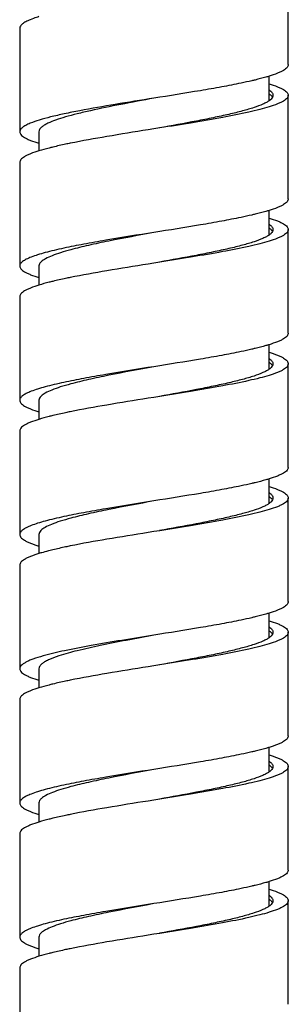
# Model space of a CAD drawing. Units: millimetres. Extents: x 4136 to 8766, y 6262 to 7615.
# Drawn here: x 7319 to 7333, y 7101 to 7152 of the extents above; entities that cross this region are included whole.
import ezdxf

# ---------------------------------------------------------------- set-up
doc = ezdxf.new("R2010")
doc.units = ezdxf.units.MM

msp = doc.modelspace()

# ---------------------------------------------------------------- linework, layer by layer
for p, q in [((7332.861, 7149.593), (7332.861, 7154.993)), ((7318.861, 7151.493), (7318.861, 7146.093)), ((7331.861, 7147.71), (7331.861, 7148.99)), ((7332.861, 7142.593), (7332.861, 7147.993)), ((7325.861, 7146.243), (7325.556, 7146.194)), ((7326.166, 7146.291), (7325.861, 7146.243)), ((7319.861, 7146.093), (7319.861, 7145.095)), ((7318.861, 7144.493), (7318.861, 7139.093)), ((7331.861, 7140.709), (7331.861, 7141.99)), ((7331.862, 7141.076), (7331.866, 7141.073)), ((7332.861, 7135.593), (7332.861, 7140.993)), ((7319.861, 7139.093), (7319.861, 7138.095)), ((7325.861, 7139.243), (7325.556, 7139.194)), ((7326.166, 7139.291), (7325.861, 7139.243)), ((7318.861, 7137.493), (7318.861, 7132.093)), ((7331.861, 7133.71), (7331.861, 7134.99)), ((7332.861, 7128.593), (7332.861, 7133.993)), ((7326.166, 7132.291), (7325.861, 7132.243)), ((7319.861, 7132.093), (7319.861, 7131.095)), ((7325.861, 7132.243), (7325.556, 7132.194)), ((7318.861, 7130.493), (7318.861, 7125.093)), ((7331.861, 7126.709), (7331.861, 7127.99)), ((7332.861, 7121.593), (7332.861, 7126.993)), ((7319.861, 7125.093), (7319.861, 7124.095)), ((7325.861, 7125.243), (7325.556, 7125.194)), ((7326.166, 7125.291), (7325.861, 7125.243)), ((7318.861, 7123.493), (7318.861, 7118.093)), ((7331.861, 7119.71), (7331.861, 7120.99)), ((7332.861, 7114.593), (7332.861, 7119.993)), ((7319.861, 7118.093), (7319.861, 7117.095)), ((7325.861, 7118.243), (7325.556, 7118.194)), ((7326.166, 7118.291), (7325.861, 7118.243)), ((7318.861, 7116.493), (7318.861, 7111.093)), ((7331.861, 7112.709), (7331.861, 7113.99)), ((7332.861, 7107.593), (7332.861, 7112.993)), ((7325.861, 7111.243), (7325.556, 7111.194)), ((7326.166, 7111.291), (7325.861, 7111.243)), ((7319.861, 7111.093), (7319.861, 7110.095)), ((7318.861, 7109.493), (7318.861, 7104.093)), ((7331.861, 7105.71), (7331.861, 7106.99)), ((7332.861, 7100.593), (7332.861, 7105.993)), ((7319.861, 7104.093), (7319.861, 7103.095)), ((7325.861, 7104.243), (7325.556, 7104.194)), ((7326.166, 7104.291), (7325.861, 7104.243)), ((7318.861, 7102.493), (7318.861, 7097.093))]:
    msp.add_line(p, q)
for centre, radius, start, end in [((7331.318, 7147.313), 0.936, 51.2669, 54.458), ((7331.304, 7133.294), 0.96, 51.9987, 54.4267), ((7322.656, 7115.024), 9.492, 105.7611, 107.1302), ((7331.29, 7119.275), 0.984, 52.7184, 54.425), ((7331.273, 7105.252), 1.013, 53.4191, 54.4394)]:
    msp.add_arc(centre, radius, start, end)
for points, knots in [([(7319.411, 7151.937), (7319.33, 7151.904), (7319.187, 7151.839), (7319.03, 7151.743), (7318.941, 7151.663), (7318.884, 7151.594), (7318.861, 7151.531), (7318.861, 7151.493)], [0, 0, 0, 0, 0.357012, 0.634996, 0.746494, 0.842095, 1, 1, 1, 1]), ([(7319.861, 7152.095), (7319.819, 7152.082), (7319.668, 7152.034), (7319.518, 7151.981), (7319.411, 7151.937)], [0, 0, 0, 0, 0.273308, 1, 1, 1, 1]), ([(7332.861, 7149.593), (7332.861, 7149.567), (7332.848, 7149.511), (7332.796, 7149.434), (7332.713, 7149.359), (7332.601, 7149.285), (7332.458, 7149.21), (7332.212, 7149.104), (7332.008, 7149.035), (7331.862, 7148.99)], [0, 0, 0, 0, 0.063393, 0.136878, 0.227089, 0.337463, 0.469595, 0.624101, 1, 1, 1, 1]), ([(7331.132, 7148.792), (7331.075, 7148.778), (7330.831, 7148.721), (7330.585, 7148.667), (7330.398, 7148.628)], [0, 0, 0, 0, 0.236848, 1, 1, 1, 1]), ([(7331.862, 7148.99), (7331.807, 7148.973), (7331.566, 7148.901), (7331.322, 7148.838), (7331.132, 7148.792)], [0, 0, 0, 0, 0.228538, 1, 1, 1, 1]), ([(7330.398, 7148.628), (7330.064, 7148.558), (7329.358, 7148.422), (7327.846, 7148.158), (7326.667, 7147.971), (7325.861, 7147.843)], [0, 0, 0, 0, 0.222415, 0.4682, 1, 1, 1, 1]), ([(7331.863, 7148.595), (7332.008, 7148.55), (7332.212, 7148.481), (7332.458, 7148.375), (7332.601, 7148.3), (7332.713, 7148.226), (7332.796, 7148.151), (7332.848, 7148.074), (7332.861, 7148.018), (7332.861, 7147.993)], [0, 0, 0, 0, 0.37589, 0.53039, 0.662524, 0.772895, 0.863111, 0.9366, 1, 1, 1, 1]), ([(7331.863, 7148.275), (7331.893, 7148.253), (7331.947, 7148.211), (7332.011, 7148.14), (7332.052, 7148.067), (7332.061, 7148.016), (7332.061, 7147.993)], [0, 0, 0, 0, 0.31259, 0.575697, 0.79928, 1, 1, 1, 1]), ([(7325.861, 7147.843), (7325.187, 7147.735), (7323.895, 7147.53), (7322.334, 7147.261), (7321.212, 7147.037), (7320.506, 7146.877), (7319.914, 7146.718), (7319.563, 7146.599), (7319.411, 7146.537)], [0, 0, 0, 0, 0.310749, 0.59572, 0.721086, 0.831579, 0.925078, 1, 1, 1, 1]), ([(7325.861, 7147.843), (7325.283, 7147.735), (7324.175, 7147.529), (7322.837, 7147.26), (7321.875, 7147.037), (7321.27, 7146.876), (7320.763, 7146.717), (7320.462, 7146.599), (7320.332, 7146.537)], [0, 0, 0, 0, 0.30985, 0.594241, 0.719549, 0.83021, 0.924183, 1, 1, 1, 1]), ([(7331.863, 7147.71), (7331.817, 7147.677), (7331.712, 7147.614), (7331.452, 7147.488), (7331.038, 7147.337), (7330.445, 7147.164), (7329.737, 7146.991), (7328.932, 7146.817), (7327.726, 7146.579), (7326.789, 7146.409), (7326.148, 7146.294)], [0, 0, 0, 0, 0.028378, 0.062226, 0.146392, 0.251616, 0.37583, 0.516251, 0.669583, 1, 1, 1, 1]), ([(7332.861, 7147.993), (7332.861, 7147.967), (7332.848, 7147.911), (7332.796, 7147.834), (7332.713, 7147.759), (7332.601, 7147.685), (7332.458, 7147.61), (7332.212, 7147.504), (7332.008, 7147.435), (7331.863, 7147.39)], [0, 0, 0, 0, 0.063398, 0.136886, 0.227102, 0.337472, 0.469607, 0.624108, 1, 1, 1, 1]), ([(7332.037, 7147.893), (7332.02, 7147.859), (7331.967, 7147.791), (7331.901, 7147.737), (7331.863, 7147.71)], [0, 0, 0, 0, 0.444471, 1, 1, 1, 1]), ([(7331.904, 7148.044), (7331.919, 7148.032), (7331.97, 7147.988), (7332.015, 7147.936), (7332.036, 7147.893)], [0, 0, 0, 0, 0.286049, 1, 1, 1, 1]), ([(7332.061, 7147.993), (7332.061, 7147.984), (7332.059, 7147.95), (7332.048, 7147.916), (7332.037, 7147.893)], [0, 0, 0, 0, 0.241857, 1, 1, 1, 1]), ([(7331.863, 7147.39), (7331.701, 7147.34), (7331.349, 7147.243), (7330.543, 7147.052), (7329.372, 7146.822), (7327.825, 7146.556), (7326.732, 7146.381), (7326.166, 7146.291)], [0, 0, 0, 0, 0.087461, 0.188882, 0.427937, 0.703672, 1, 1, 1, 1]), ([(7319.411, 7146.537), (7319.33, 7146.504), (7319.187, 7146.439), (7319.03, 7146.343), (7318.941, 7146.263), (7318.884, 7146.194), (7318.861, 7146.131), (7318.861, 7146.093)], [0, 0, 0, 0, 0.357012, 0.634996, 0.746494, 0.842095, 1, 1, 1, 1]), ([(7319.994, 7146.328), (7319.956, 7146.294), (7319.891, 7146.226), (7319.861, 7146.133), (7319.861, 7146.093)], [0, 0, 0, 0, 0.55785, 1, 1, 1, 1]), ([(7320.332, 7146.537), (7320.266, 7146.505), (7320.148, 7146.443), (7320.039, 7146.367), (7319.994, 7146.328)], [0, 0, 0, 0, 0.553593, 1, 1, 1, 1]), ([(7325.556, 7146.194), (7324.839, 7146.08), (7323.482, 7145.862), (7322.13, 7145.621), (7321.495, 7145.492)], [0, 0, 0, 0, 0.528884, 1, 1, 1, 1]), ([(7318.861, 7146.093), (7318.861, 7146.067), (7318.874, 7146.011), (7318.927, 7145.934), (7319.009, 7145.859), (7319.122, 7145.785), (7319.265, 7145.71), (7319.511, 7145.604), (7319.715, 7145.535), (7319.86, 7145.49)], [0, 0, 0, 0, 0.06339, 0.13687, 0.227084, 0.337453, 0.469591, 0.624095, 1, 1, 1, 1]), ([(7319.861, 7145.095), (7319.716, 7145.05), (7319.512, 7144.982), (7319.265, 7144.875), (7319.122, 7144.801), (7319.009, 7144.726), (7318.927, 7144.651), (7318.874, 7144.574), (7318.861, 7144.518), (7318.861, 7144.493)], [0, 0, 0, 0, 0.375924, 0.53044, 0.662576, 0.77295, 0.863153, 0.936627, 1, 1, 1, 1]), ([(7320.59, 7145.293), (7320.524, 7145.277), (7320.279, 7145.216), (7320.036, 7145.149), (7319.861, 7145.095)], [0, 0, 0, 0, 0.271056, 1, 1, 1, 1]), ([(7321.495, 7145.492), (7321.415, 7145.476), (7321.113, 7145.413), (7320.811, 7145.346), (7320.59, 7145.293)], [0, 0, 0, 0, 0.265101, 1, 1, 1, 1]), ([(7332.861, 7142.593), (7332.861, 7142.567), (7332.848, 7142.511), (7332.796, 7142.434), (7332.713, 7142.359), (7332.601, 7142.285), (7332.458, 7142.21), (7332.212, 7142.104), (7332.008, 7142.035), (7331.863, 7141.99)], [0, 0, 0, 0, 0.063398, 0.136886, 0.227102, 0.337472, 0.469607, 0.624108, 1, 1, 1, 1]), ([(7330.398, 7141.628), (7330.064, 7141.558), (7329.358, 7141.422), (7327.846, 7141.158), (7326.667, 7140.971), (7325.861, 7140.843)], [0, 0, 0, 0, 0.222416, 0.468202, 1, 1, 1, 1]), ([(7331.133, 7141.793), (7331.075, 7141.779), (7330.831, 7141.721), (7330.585, 7141.667), (7330.398, 7141.628)], [0, 0, 0, 0, 0.236837, 1, 1, 1, 1]), ([(7331.863, 7141.99), (7331.808, 7141.973), (7331.566, 7141.901), (7331.322, 7141.838), (7331.133, 7141.793)], [0, 0, 0, 0, 0.228539, 1, 1, 1, 1]), ([(7331.863, 7141.595), (7332.008, 7141.55), (7332.212, 7141.481), (7332.458, 7141.375), (7332.601, 7141.3), (7332.713, 7141.226), (7332.796, 7141.151), (7332.848, 7141.074), (7332.861, 7141.018), (7332.861, 7140.993)], [0, 0, 0, 0, 0.375887, 0.530394, 0.66252, 0.772897, 0.863107, 0.936601, 1, 1, 1, 1]), ([(7331.862, 7141.276), (7331.892, 7141.254), (7331.946, 7141.211), (7332.011, 7141.14), (7332.052, 7141.068), (7332.061, 7141.017), (7332.061, 7140.993)], [0, 0, 0, 0, 0.312813, 0.575994, 0.799478, 1, 1, 1, 1]), ([(7332.861, 7140.993), (7332.861, 7140.967), (7332.848, 7140.911), (7332.796, 7140.834), (7332.713, 7140.759), (7332.601, 7140.685), (7332.458, 7140.61), (7332.212, 7140.504), (7332.008, 7140.435), (7331.863, 7140.39)], [0, 0, 0, 0, 0.063399, 0.136893, 0.227103, 0.33748, 0.469606, 0.624112, 1, 1, 1, 1]), ([(7331.866, 7141.073), (7331.903, 7141.046), (7331.968, 7140.993), (7332.02, 7140.926), (7332.036, 7140.892)], [0, 0, 0, 0, 0.554782, 1, 1, 1, 1]), ([(7332.061, 7140.993), (7332.061, 7140.984), (7332.059, 7140.95), (7332.048, 7140.916), (7332.036, 7140.892)], [0, 0, 0, 0, 0.24172, 1, 1, 1, 1]), ([(7325.861, 7140.843), (7325.023, 7140.709), (7323.799, 7140.515), (7322.235, 7140.239), (7321.509, 7140.097), (7321.168, 7140.024)], [0, 0, 0, 0, 0.534685, 0.780065, 1, 1, 1, 1]), ([(7325.861, 7140.843), (7325.074, 7140.696), (7323.931, 7140.485), (7322.485, 7140.182), (7321.827, 7140.024), (7321.522, 7139.942)], [0, 0, 0, 0, 0.54197, 0.78629, 1, 1, 1, 1]), ([(7331.862, 7140.709), (7331.817, 7140.677), (7331.711, 7140.613), (7331.452, 7140.488), (7331.038, 7140.337), (7330.444, 7140.164), (7329.737, 7139.991), (7328.932, 7139.817), (7327.726, 7139.579), (7326.789, 7139.409), (7326.148, 7139.294)], [0, 0, 0, 0, 0.028392, 0.06225, 0.146434, 0.251669, 0.375884, 0.5163, 0.669619, 1, 1, 1, 1]), ([(7332.036, 7140.892), (7332.019, 7140.859), (7331.966, 7140.79), (7331.9, 7140.737), (7331.862, 7140.709)], [0, 0, 0, 0, 0.444632, 1, 1, 1, 1]), ([(7321.168, 7140.024), (7320.995, 7139.987), (7320.669, 7139.914), (7320.211, 7139.799), (7319.814, 7139.684), (7319.483, 7139.57), (7319.219, 7139.456), (7319.047, 7139.356), (7318.949, 7139.272), (7318.899, 7139.213), (7318.868, 7139.154), (7318.861, 7139.112), (7318.861, 7139.093)], [0, 0, 0, 0, 0.206378, 0.391194, 0.552737, 0.689701, 0.801347, 0.887877, 0.92235, 0.951687, 0.976991, 1, 1, 1, 1]), ([(7331.863, 7140.39), (7331.701, 7140.34), (7331.349, 7140.243), (7330.543, 7140.052), (7329.372, 7139.822), (7327.825, 7139.556), (7326.732, 7139.381), (7326.166, 7139.291)], [0, 0, 0, 0, 0.087459, 0.188878, 0.427931, 0.703668, 1, 1, 1, 1]), ([(7321.522, 7139.942), (7321.343, 7139.894), (7321.014, 7139.799), (7320.573, 7139.647), (7320.235, 7139.497), (7320.051, 7139.38), (7319.984, 7139.318)], [0, 0, 0, 0, 0.334084, 0.613778, 0.835739, 1, 1, 1, 1]), ([(7318.861, 7139.093), (7318.861, 7139.067), (7318.874, 7139.011), (7318.927, 7138.934), (7319.009, 7138.859), (7319.122, 7138.784), (7319.265, 7138.71), (7319.511, 7138.604), (7319.715, 7138.535), (7319.861, 7138.49)], [0, 0, 0, 0, 0.063378, 0.136855, 0.22706, 0.337435, 0.469569, 0.624083, 1, 1, 1, 1]), ([(7319.984, 7139.318), (7319.948, 7139.285), (7319.888, 7139.219), (7319.861, 7139.131), (7319.861, 7139.093)], [0, 0, 0, 0, 0.554348, 1, 1, 1, 1]), ([(7325.556, 7139.194), (7324.839, 7139.08), (7323.482, 7138.862), (7322.129, 7138.621), (7321.495, 7138.492)], [0, 0, 0, 0, 0.528892, 1, 1, 1, 1]), ([(7321.495, 7138.492), (7321.415, 7138.476), (7321.112, 7138.413), (7320.81, 7138.346), (7320.59, 7138.293)], [0, 0, 0, 0, 0.265098, 1, 1, 1, 1]), ([(7319.861, 7138.095), (7319.715, 7138.05), (7319.511, 7137.982), (7319.265, 7137.875), (7319.122, 7137.801), (7319.009, 7137.726), (7318.927, 7137.651), (7318.874, 7137.574), (7318.861, 7137.518), (7318.861, 7137.493)], [0, 0, 0, 0, 0.375921, 0.530436, 0.662571, 0.772945, 0.863149, 0.936624, 1, 1, 1, 1]), ([(7320.59, 7138.293), (7320.523, 7138.277), (7320.279, 7138.216), (7320.036, 7138.149), (7319.861, 7138.095)], [0, 0, 0, 0, 0.271057, 1, 1, 1, 1]), ([(7332.861, 7135.593), (7332.861, 7135.567), (7332.848, 7135.511), (7332.796, 7135.434), (7332.713, 7135.359), (7332.601, 7135.285), (7332.458, 7135.21), (7332.212, 7135.104), (7332.008, 7135.035), (7331.863, 7134.99)], [0, 0, 0, 0, 0.063399, 0.136893, 0.227103, 0.33748, 0.469606, 0.624112, 1, 1, 1, 1]), ([(7331.863, 7134.99), (7331.808, 7134.973), (7331.566, 7134.901), (7331.322, 7134.838), (7331.133, 7134.793)], [0, 0, 0, 0, 0.228531, 1, 1, 1, 1]), ([(7330.398, 7134.628), (7330.064, 7134.558), (7329.358, 7134.422), (7327.846, 7134.158), (7326.667, 7133.971), (7325.861, 7133.843)], [0, 0, 0, 0, 0.222411, 0.468197, 1, 1, 1, 1]), ([(7331.133, 7134.793), (7331.075, 7134.779), (7330.831, 7134.721), (7330.586, 7134.667), (7330.398, 7134.628)], [0, 0, 0, 0, 0.236837, 1, 1, 1, 1]), ([(7331.863, 7134.595), (7332.008, 7134.55), (7332.212, 7134.481), (7332.458, 7134.375), (7332.601, 7134.3), (7332.713, 7134.226), (7332.796, 7134.151), (7332.848, 7134.074), (7332.861, 7134.018), (7332.861, 7133.993)], [0, 0, 0, 0, 0.375891, 0.530392, 0.662526, 0.772897, 0.863112, 0.936601, 1, 1, 1, 1]), ([(7325.861, 7133.843), (7325.023, 7133.709), (7323.799, 7133.515), (7322.235, 7133.239), (7321.51, 7133.097), (7321.168, 7133.024)], [0, 0, 0, 0, 0.534684, 0.780065, 1, 1, 1, 1]), ([(7325.861, 7133.843), (7325.074, 7133.696), (7323.931, 7133.485), (7322.485, 7133.182), (7321.827, 7133.024), (7321.522, 7132.942)], [0, 0, 0, 0, 0.541978, 0.786298, 1, 1, 1, 1]), ([(7331.863, 7134.275), (7331.893, 7134.253), (7331.947, 7134.211), (7332.011, 7134.14), (7332.052, 7134.067), (7332.061, 7134.016), (7332.061, 7133.993)], [0, 0, 0, 0, 0.312562, 0.575685, 0.799264, 1, 1, 1, 1]), ([(7332.861, 7133.993), (7332.861, 7133.967), (7332.848, 7133.911), (7332.796, 7133.834), (7332.713, 7133.759), (7332.601, 7133.685), (7332.458, 7133.61), (7332.212, 7133.504), (7332.008, 7133.435), (7331.863, 7133.39)], [0, 0, 0, 0, 0.063401, 0.13689, 0.227106, 0.337477, 0.46961, 0.624111, 1, 1, 1, 1]), ([(7332.037, 7133.893), (7332.02, 7133.859), (7331.967, 7133.791), (7331.901, 7133.737), (7331.863, 7133.71)], [0, 0, 0, 0, 0.444555, 1, 1, 1, 1]), ([(7331.895, 7134.051), (7331.911, 7134.038), (7331.965, 7133.993), (7332.013, 7133.938), (7332.036, 7133.893)], [0, 0, 0, 0, 0.287818, 1, 1, 1, 1]), ([(7332.061, 7133.993), (7332.061, 7133.984), (7332.059, 7133.95), (7332.048, 7133.916), (7332.037, 7133.893)], [0, 0, 0, 0, 0.24183, 1, 1, 1, 1]), ([(7331.863, 7133.71), (7331.817, 7133.677), (7331.712, 7133.614), (7331.453, 7133.488), (7331.039, 7133.337), (7330.445, 7133.165), (7329.738, 7132.991), (7328.933, 7132.817), (7327.727, 7132.579), (7326.789, 7132.409), (7326.148, 7132.294)], [0, 0, 0, 0, 0.028368, 0.062206, 0.146358, 0.251576, 0.375789, 0.516216, 0.669557, 1, 1, 1, 1]), ([(7331.863, 7133.39), (7331.701, 7133.34), (7331.349, 7133.243), (7330.543, 7133.052), (7329.372, 7132.822), (7327.825, 7132.556), (7326.732, 7132.381), (7326.166, 7132.291)], [0, 0, 0, 0, 0.087459, 0.188879, 0.427932, 0.703669, 1, 1, 1, 1]), ([(7321.168, 7133.024), (7320.996, 7132.987), (7320.669, 7132.914), (7320.211, 7132.799), (7319.814, 7132.684), (7319.483, 7132.57), (7319.219, 7132.456), (7319.047, 7132.356), (7318.949, 7132.272), (7318.899, 7132.213), (7318.868, 7132.154), (7318.861, 7132.112), (7318.861, 7132.093)], [0, 0, 0, 0, 0.206378, 0.391196, 0.552739, 0.689701, 0.801347, 0.887878, 0.92235, 0.951689, 0.976991, 1, 1, 1, 1]), ([(7321.522, 7132.942), (7321.34, 7132.893), (7321.007, 7132.797), (7320.562, 7132.643), (7320.222, 7132.49), (7320.039, 7132.371), (7319.973, 7132.308)], [0, 0, 0, 0, 0.33606, 0.616411, 0.837642, 1, 1, 1, 1]), ([(7319.973, 7132.308), (7319.94, 7132.276), (7319.886, 7132.213), (7319.861, 7132.13), (7319.861, 7132.093)], [0, 0, 0, 0, 0.550834, 1, 1, 1, 1]), ([(7318.861, 7132.093), (7318.861, 7132.067), (7318.874, 7132.011), (7318.927, 7131.934), (7319.009, 7131.859), (7319.122, 7131.784), (7319.265, 7131.71), (7319.512, 7131.603), (7319.716, 7131.535), (7319.861, 7131.49)], [0, 0, 0, 0, 0.063371, 0.136842, 0.227044, 0.337419, 0.469555, 0.624073, 1, 1, 1, 1]), ([(7325.556, 7132.194), (7324.839, 7132.08), (7323.482, 7131.862), (7322.129, 7131.621), (7321.495, 7131.492)], [0, 0, 0, 0, 0.528897, 1, 1, 1, 1]), ([(7320.589, 7131.292), (7320.523, 7131.276), (7320.279, 7131.216), (7320.036, 7131.149), (7319.86, 7131.095)], [0, 0, 0, 0, 0.271069, 1, 1, 1, 1]), ([(7321.495, 7131.492), (7321.414, 7131.476), (7321.112, 7131.413), (7320.81, 7131.346), (7320.589, 7131.292)], [0, 0, 0, 0, 0.265107, 1, 1, 1, 1]), ([(7319.86, 7131.095), (7319.715, 7131.05), (7319.511, 7130.981), (7319.265, 7130.875), (7319.122, 7130.801), (7319.009, 7130.726), (7318.927, 7130.651), (7318.874, 7130.574), (7318.861, 7130.518), (7318.861, 7130.493)], [0, 0, 0, 0, 0.375908, 0.530413, 0.662551, 0.772921, 0.863133, 0.936612, 1, 1, 1, 1]), ([(7332.861, 7128.593), (7332.861, 7128.567), (7332.848, 7128.511), (7332.796, 7128.434), (7332.713, 7128.359), (7332.601, 7128.285), (7332.458, 7128.21), (7332.212, 7128.104), (7332.008, 7128.035), (7331.863, 7127.99)], [0, 0, 0, 0, 0.063401, 0.13689, 0.227106, 0.337477, 0.46961, 0.624111, 1, 1, 1, 1]), ([(7331.133, 7127.793), (7331.075, 7127.779), (7330.831, 7127.721), (7330.585, 7127.667), (7330.398, 7127.628)], [0, 0, 0, 0, 0.23683, 1, 1, 1, 1]), ([(7331.863, 7127.99), (7331.808, 7127.973), (7331.566, 7127.901), (7331.322, 7127.838), (7331.133, 7127.793)], [0, 0, 0, 0, 0.228538, 1, 1, 1, 1]), ([(7330.398, 7127.628), (7330.064, 7127.558), (7329.358, 7127.422), (7327.846, 7127.158), (7326.667, 7126.971), (7325.861, 7126.843)], [0, 0, 0, 0, 0.22242, 0.468207, 1, 1, 1, 1]), ([(7331.862, 7127.595), (7332.008, 7127.55), (7332.212, 7127.481), (7332.458, 7127.375), (7332.601, 7127.3), (7332.713, 7127.226), (7332.796, 7127.151), (7332.848, 7127.074), (7332.861, 7127.018), (7332.861, 7126.993)], [0, 0, 0, 0, 0.375897, 0.530402, 0.662535, 0.772908, 0.863119, 0.936606, 1, 1, 1, 1]), ([(7331.862, 7127.276), (7331.892, 7127.254), (7331.946, 7127.211), (7332.011, 7127.14), (7332.052, 7127.068), (7332.061, 7127.017), (7332.061, 7126.993)], [0, 0, 0, 0, 0.312768, 0.575953, 0.799448, 1, 1, 1, 1]), ([(7325.861, 7126.843), (7325.023, 7126.709), (7323.799, 7126.515), (7322.235, 7126.239), (7321.509, 7126.097), (7321.168, 7126.024)], [0, 0, 0, 0, 0.534684, 0.780064, 1, 1, 1, 1]), ([(7325.861, 7126.843), (7325.074, 7126.696), (7323.931, 7126.485), (7322.485, 7126.182), (7321.827, 7126.024), (7321.522, 7125.942)], [0, 0, 0, 0, 0.541986, 0.786305, 1, 1, 1, 1]), ([(7331.861, 7126.709), (7331.816, 7126.676), (7331.71, 7126.613), (7331.451, 7126.487), (7331.036, 7126.336), (7330.443, 7126.164), (7329.735, 7125.991), (7328.931, 7125.817), (7327.725, 7125.579), (7326.788, 7125.409), (7326.148, 7125.294)], [0, 0, 0, 0, 0.028417, 0.062301, 0.146521, 0.251775, 0.375993, 0.516396, 0.669692, 1, 1, 1, 1]), ([(7332.036, 7126.893), (7332.019, 7126.859), (7331.966, 7126.79), (7331.9, 7126.736), (7331.861, 7126.709)], [0, 0, 0, 0, 0.44436, 1, 1, 1, 1]), ([(7331.862, 7127.076), (7331.867, 7127.072), (7331.888, 7127.057), (7331.908, 7127.041), (7331.923, 7127.028)], [0, 0, 0, 0, 0.260599, 1, 1, 1, 1]), ([(7332.861, 7126.993), (7332.861, 7126.967), (7332.848, 7126.911), (7332.796, 7126.834), (7332.713, 7126.759), (7332.601, 7126.685), (7332.458, 7126.61), (7332.212, 7126.504), (7332.008, 7126.435), (7331.863, 7126.39)], [0, 0, 0, 0, 0.063397, 0.136885, 0.227099, 0.337471, 0.469604, 0.624107, 1, 1, 1, 1]), ([(7331.923, 7127.028), (7331.936, 7127.017), (7331.979, 7126.978), (7332.017, 7126.931), (7332.036, 7126.893)], [0, 0, 0, 0, 0.282309, 1, 1, 1, 1]), ([(7332.061, 7126.993), (7332.061, 7126.984), (7332.059, 7126.95), (7332.048, 7126.916), (7332.036, 7126.893)], [0, 0, 0, 0, 0.241755, 1, 1, 1, 1]), ([(7331.863, 7126.39), (7331.701, 7126.34), (7331.348, 7126.243), (7330.543, 7126.052), (7329.372, 7125.822), (7327.825, 7125.556), (7326.732, 7125.381), (7326.166, 7125.291)], [0, 0, 0, 0, 0.087462, 0.188884, 0.427938, 0.703673, 1, 1, 1, 1]), ([(7321.168, 7126.024), (7320.996, 7125.987), (7320.669, 7125.914), (7320.211, 7125.799), (7319.814, 7125.684), (7319.483, 7125.57), (7319.219, 7125.456), (7319.047, 7125.356), (7318.949, 7125.272), (7318.887, 7125.199), (7318.861, 7125.133), (7318.861, 7125.093)], [0, 0, 0, 0, 0.206484, 0.391397, 0.553026, 0.690062, 0.801764, 0.888339, 0.922832, 0.952184, 1, 1, 1, 1]), ([(7321.522, 7125.942), (7321.337, 7125.892), (7321, 7125.795), (7320.55, 7125.639), (7320.209, 7125.484), (7320.027, 7125.363), (7319.963, 7125.298)], [0, 0, 0, 0, 0.338057, 0.619066, 0.839553, 1, 1, 1, 1]), ([(7318.861, 7125.093), (7318.861, 7125.067), (7318.874, 7125.011), (7318.927, 7124.934), (7319.009, 7124.859), (7319.122, 7124.785), (7319.265, 7124.71), (7319.511, 7124.604), (7319.715, 7124.535), (7319.861, 7124.49)], [0, 0, 0, 0, 0.063383, 0.136859, 0.22707, 0.337439, 0.469579, 0.624086, 1, 1, 1, 1]), ([(7319.963, 7125.298), (7319.933, 7125.268), (7319.883, 7125.206), (7319.861, 7125.128), (7319.861, 7125.093)], [0, 0, 0, 0, 0.547341, 1, 1, 1, 1]), ([(7325.556, 7125.194), (7324.839, 7125.08), (7323.482, 7124.862), (7322.129, 7124.621), (7321.495, 7124.492)], [0, 0, 0, 0, 0.528891, 1, 1, 1, 1]), ([(7319.86, 7124.095), (7319.715, 7124.05), (7319.511, 7123.981), (7319.265, 7123.875), (7319.122, 7123.8), (7319.009, 7123.726), (7318.927, 7123.651), (7318.874, 7123.574), (7318.861, 7123.518), (7318.861, 7123.493)], [0, 0, 0, 0, 0.375945, 0.530432, 0.662546, 0.77292, 0.863125, 0.93661, 1, 1, 1, 1]), ([(7320.589, 7124.292), (7320.544, 7124.281), (7320.373, 7124.239), (7320.202, 7124.194), (7320.078, 7124.159)], [0, 0, 0, 0, 0.263554, 1, 1, 1, 1]), ([(7321.495, 7124.492), (7321.415, 7124.476), (7321.112, 7124.413), (7320.81, 7124.346), (7320.589, 7124.292)], [0, 0, 0, 0, 0.265101, 1, 1, 1, 1]), ([(7332.861, 7121.593), (7332.861, 7121.567), (7332.848, 7121.511), (7332.796, 7121.434), (7332.713, 7121.359), (7332.601, 7121.285), (7332.458, 7121.21), (7332.212, 7121.104), (7332.008, 7121.035), (7331.863, 7120.99)], [0, 0, 0, 0, 0.063397, 0.136885, 0.227099, 0.337471, 0.469604, 0.624107, 1, 1, 1, 1]), ([(7331.863, 7120.99), (7331.808, 7120.973), (7331.566, 7120.901), (7331.322, 7120.838), (7331.133, 7120.793)], [0, 0, 0, 0, 0.22855, 1, 1, 1, 1]), ([(7330.398, 7120.628), (7330.064, 7120.558), (7329.358, 7120.422), (7327.846, 7120.158), (7326.667, 7119.971), (7325.861, 7119.843)], [0, 0, 0, 0, 0.222413, 0.468199, 1, 1, 1, 1]), ([(7331.133, 7120.793), (7331.075, 7120.779), (7330.831, 7120.721), (7330.586, 7120.667), (7330.398, 7120.628)], [0, 0, 0, 0, 0.236826, 1, 1, 1, 1]), ([(7331.862, 7120.595), (7332.008, 7120.55), (7332.211, 7120.481), (7332.458, 7120.375), (7332.601, 7120.3), (7332.713, 7120.226), (7332.796, 7120.151), (7332.848, 7120.074), (7332.861, 7120.018), (7332.861, 7119.993)], [0, 0, 0, 0, 0.375906, 0.530417, 0.662548, 0.772924, 0.86313, 0.936614, 1, 1, 1, 1]), ([(7332.861, 7119.993), (7332.861, 7119.967), (7332.848, 7119.911), (7332.796, 7119.834), (7332.713, 7119.759), (7332.601, 7119.685), (7332.458, 7119.61), (7332.212, 7119.504), (7332.008, 7119.435), (7331.862, 7119.39)], [0, 0, 0, 0, 0.06339, 0.136877, 0.227084, 0.33746, 0.46959, 0.6241, 1, 1, 1, 1]), ([(7331.863, 7120.275), (7331.893, 7120.254), (7331.947, 7120.211), (7332.011, 7120.14), (7332.052, 7120.067), (7332.061, 7120.016), (7332.061, 7119.993)], [0, 0, 0, 0, 0.312593, 0.575722, 0.799295, 1, 1, 1, 1]), ([(7331.886, 7120.058), (7331.904, 7120.045), (7331.961, 7119.997), (7332.013, 7119.939), (7332.037, 7119.892)], [0, 0, 0, 0, 0.289881, 1, 1, 1, 1]), ([(7332.061, 7119.993), (7332.061, 7119.984), (7332.059, 7119.949), (7332.048, 7119.915), (7332.036, 7119.892)], [0, 0, 0, 0, 0.241621, 1, 1, 1, 1]), ([(7325.861, 7119.843), (7325.299, 7119.753), (7324.208, 7119.579), (7322.652, 7119.317), (7321.283, 7119.057), (7320.447, 7118.864), (7320.078, 7118.759)], [0, 0, 0, 0, 0.289913, 0.563219, 0.804378, 1, 1, 1, 1]), ([(7325.861, 7119.843), (7325.38, 7119.753), (7324.444, 7119.579), (7323.109, 7119.317), (7321.935, 7119.056), (7321.219, 7118.863), (7320.904, 7118.759)], [0, 0, 0, 0, 0.289424, 0.562423, 0.803657, 1, 1, 1, 1]), ([(7331.863, 7119.71), (7331.817, 7119.677), (7331.712, 7119.614), (7331.453, 7119.488), (7331.039, 7119.337), (7330.446, 7119.165), (7329.738, 7118.991), (7328.933, 7118.817), (7327.727, 7118.579), (7326.789, 7118.409), (7326.148, 7118.294)], [0, 0, 0, 0, 0.028365, 0.062203, 0.146351, 0.251567, 0.37578, 0.516207, 0.669551, 1, 1, 1, 1]), ([(7332.036, 7119.892), (7332.019, 7119.858), (7331.967, 7119.791), (7331.901, 7119.737), (7331.863, 7119.71)], [0, 0, 0, 0, 0.44494, 1, 1, 1, 1]), ([(7331.862, 7119.39), (7331.701, 7119.34), (7331.348, 7119.243), (7330.542, 7119.052), (7329.372, 7118.822), (7327.825, 7118.556), (7326.732, 7118.381), (7326.166, 7118.291)], [0, 0, 0, 0, 0.087469, 0.188894, 0.42795, 0.703681, 1, 1, 1, 1]), ([(7320.078, 7118.759), (7319.901, 7118.709), (7319.654, 7118.634), (7319.354, 7118.516), (7319.181, 7118.434), (7319.043, 7118.351), (7318.942, 7118.269), (7318.878, 7118.184), (7318.861, 7118.121), (7318.861, 7118.093)], [0, 0, 0, 0, 0.381025, 0.537391, 0.670579, 0.780969, 0.869888, 0.940594, 1, 1, 1, 1]), ([(7320.904, 7118.759), (7320.719, 7118.698), (7320.465, 7118.606), (7320.17, 7118.456), (7320.056, 7118.38), (7320.01, 7118.341)], [0, 0, 0, 0, 0.587652, 0.81553, 1, 1, 1, 1]), ([(7318.861, 7118.093), (7318.861, 7118.067), (7318.874, 7118.011), (7318.927, 7117.934), (7319.009, 7117.859), (7319.122, 7117.785), (7319.265, 7117.71), (7319.511, 7117.604), (7319.715, 7117.535), (7319.86, 7117.49)], [0, 0, 0, 0, 0.06339, 0.136876, 0.227083, 0.33746, 0.469589, 0.624099, 1, 1, 1, 1]), ([(7320.01, 7118.341), (7319.967, 7118.305), (7319.896, 7118.234), (7319.861, 7118.136), (7319.861, 7118.093)], [0, 0, 0, 0, 0.562489, 1, 1, 1, 1]), ([(7325.556, 7118.194), (7324.839, 7118.08), (7323.482, 7117.862), (7322.129, 7117.621), (7321.495, 7117.492)], [0, 0, 0, 0, 0.528895, 1, 1, 1, 1]), ([(7321.495, 7117.492), (7321.414, 7117.476), (7321.112, 7117.413), (7320.81, 7117.346), (7320.589, 7117.292)], [0, 0, 0, 0, 0.265105, 1, 1, 1, 1]), ([(7319.86, 7117.095), (7319.714, 7117.05), (7319.511, 7116.981), (7319.264, 7116.875), (7319.122, 7116.8), (7319.009, 7116.726), (7318.927, 7116.651), (7318.874, 7116.574), (7318.861, 7116.518), (7318.861, 7116.493)], [0, 0, 0, 0, 0.375891, 0.530393, 0.662525, 0.772898, 0.863112, 0.936601, 1, 1, 1, 1]), ([(7320.589, 7117.292), (7320.523, 7117.276), (7320.278, 7117.216), (7320.035, 7117.149), (7319.86, 7117.095)], [0, 0, 0, 0, 0.271092, 1, 1, 1, 1]), ([(7332.861, 7114.593), (7332.861, 7114.567), (7332.848, 7114.511), (7332.796, 7114.434), (7332.713, 7114.359), (7332.601, 7114.285), (7332.458, 7114.21), (7332.212, 7114.104), (7332.008, 7114.035), (7331.862, 7113.99)], [0, 0, 0, 0, 0.06339, 0.136877, 0.227084, 0.33746, 0.46959, 0.6241, 1, 1, 1, 1]), ([(7331.133, 7113.793), (7331.075, 7113.779), (7330.831, 7113.721), (7330.585, 7113.667), (7330.397, 7113.628)], [0, 0, 0, 0, 0.236815, 1, 1, 1, 1]), ([(7331.862, 7113.99), (7331.807, 7113.973), (7331.566, 7113.901), (7331.322, 7113.838), (7331.133, 7113.793)], [0, 0, 0, 0, 0.228558, 1, 1, 1, 1]), ([(7330.397, 7113.628), (7330.063, 7113.558), (7329.358, 7113.422), (7327.846, 7113.158), (7326.667, 7112.971), (7325.861, 7112.843)], [0, 0, 0, 0, 0.222426, 0.468213, 1, 1, 1, 1]), ([(7331.862, 7113.595), (7332.007, 7113.55), (7332.211, 7113.482), (7332.458, 7113.375), (7332.6, 7113.301), (7332.713, 7113.226), (7332.796, 7113.151), (7332.848, 7113.074), (7332.861, 7113.018), (7332.861, 7112.993)], [0, 0, 0, 0, 0.37592, 0.530429, 0.66257, 0.77294, 0.863149, 0.936622, 1, 1, 1, 1]), ([(7331.862, 7113.275), (7331.893, 7113.254), (7331.947, 7113.211), (7332.011, 7113.14), (7332.052, 7113.067), (7332.061, 7113.016), (7332.061, 7112.993)], [0, 0, 0, 0, 0.312659, 0.575792, 0.799347, 1, 1, 1, 1]), ([(7325.861, 7112.843), (7325.023, 7112.709), (7323.799, 7112.515), (7322.235, 7112.239), (7321.509, 7112.097), (7321.168, 7112.024)], [0, 0, 0, 0, 0.53469, 0.78007, 1, 1, 1, 1]), ([(7325.861, 7112.843), (7325.074, 7112.696), (7323.931, 7112.485), (7322.485, 7112.182), (7321.827, 7112.024), (7321.522, 7111.942)], [0, 0, 0, 0, 0.541977, 0.786297, 1, 1, 1, 1]), ([(7331.862, 7113.075), (7331.867, 7113.072), (7331.885, 7113.059), (7331.902, 7113.046), (7331.915, 7113.035)], [0, 0, 0, 0, 0.258876, 1, 1, 1, 1]), ([(7332.861, 7112.993), (7332.861, 7112.967), (7332.848, 7112.911), (7332.796, 7112.834), (7332.713, 7112.759), (7332.6, 7112.685), (7332.458, 7112.61), (7332.211, 7112.504), (7332.007, 7112.435), (7331.862, 7112.39)], [0, 0, 0, 0, 0.063383, 0.136859, 0.22707, 0.33744, 0.469579, 0.624086, 1, 1, 1, 1]), ([(7332.036, 7112.893), (7332.02, 7112.859), (7331.967, 7112.791), (7331.9, 7112.737), (7331.862, 7112.709)], [0, 0, 0, 0, 0.444414, 1, 1, 1, 1]), ([(7331.915, 7113.035), (7331.928, 7113.024), (7331.975, 7112.982), (7332.016, 7112.933), (7332.036, 7112.893)], [0, 0, 0, 0, 0.28402, 1, 1, 1, 1]), ([(7332.061, 7112.993), (7332.061, 7112.984), (7332.059, 7112.95), (7332.048, 7112.916), (7332.036, 7112.893)], [0, 0, 0, 0, 0.241803, 1, 1, 1, 1]), ([(7331.862, 7112.709), (7331.816, 7112.677), (7331.711, 7112.613), (7331.451, 7112.487), (7331.037, 7112.337), (7330.444, 7112.164), (7329.736, 7111.991), (7328.932, 7111.817), (7327.726, 7111.579), (7326.788, 7111.409), (7326.148, 7111.294)], [0, 0, 0, 0, 0.028398, 0.062265, 0.146459, 0.251699, 0.375915, 0.516327, 0.66964, 1, 1, 1, 1]), ([(7331.862, 7112.39), (7331.7, 7112.34), (7331.348, 7112.243), (7330.542, 7112.052), (7329.372, 7111.822), (7327.825, 7111.556), (7326.732, 7111.381), (7326.166, 7111.291)], [0, 0, 0, 0, 0.087478, 0.18891, 0.42797, 0.703693, 1, 1, 1, 1]), ([(7321.168, 7112.024), (7320.995, 7111.987), (7320.669, 7111.914), (7320.211, 7111.799), (7319.814, 7111.684), (7319.482, 7111.57), (7319.219, 7111.456), (7319.047, 7111.356), (7318.949, 7111.272), (7318.899, 7111.213), (7318.868, 7111.154), (7318.861, 7111.112), (7318.861, 7111.093)], [0, 0, 0, 0, 0.206377, 0.391194, 0.552737, 0.689698, 0.801343, 0.887874, 0.922347, 0.951687, 0.97699, 1, 1, 1, 1]), ([(7321.522, 7111.942), (7321.346, 7111.894), (7321.023, 7111.802), (7320.589, 7111.653), (7320.252, 7111.505), (7320.067, 7111.391), (7319.998, 7111.331)], [0, 0, 0, 0, 0.331501, 0.610328, 0.833231, 1, 1, 1, 1]), ([(7319.998, 7111.331), (7319.959, 7111.296), (7319.892, 7111.228), (7319.861, 7111.134), (7319.861, 7111.093)], [0, 0, 0, 0, 0.558989, 1, 1, 1, 1]), ([(7318.861, 7111.093), (7318.861, 7111.067), (7318.874, 7111.011), (7318.927, 7110.934), (7319.009, 7110.859), (7319.122, 7110.785), (7319.264, 7110.71), (7319.511, 7110.604), (7319.715, 7110.535), (7319.86, 7110.49)], [0, 0, 0, 0, 0.063397, 0.136885, 0.227098, 0.33747, 0.469603, 0.624106, 1, 1, 1, 1]), ([(7325.556, 7111.194), (7324.839, 7111.08), (7323.482, 7110.862), (7322.129, 7110.621), (7321.494, 7110.492)], [0, 0, 0, 0, 0.528903, 1, 1, 1, 1]), ([(7320.59, 7110.292), (7320.523, 7110.276), (7320.279, 7110.216), (7320.035, 7110.149), (7319.86, 7110.095)], [0, 0, 0, 0, 0.271095, 1, 1, 1, 1]), ([(7321.494, 7110.492), (7321.414, 7110.476), (7321.112, 7110.413), (7320.81, 7110.346), (7320.59, 7110.292)], [0, 0, 0, 0, 0.2651, 1, 1, 1, 1]), ([(7319.86, 7110.095), (7319.714, 7110.05), (7319.511, 7109.981), (7319.264, 7109.875), (7319.122, 7109.8), (7319.009, 7109.726), (7318.927, 7109.651), (7318.874, 7109.574), (7318.861, 7109.518), (7318.861, 7109.493)], [0, 0, 0, 0, 0.375889, 0.530389, 0.662522, 0.772893, 0.863109, 0.936599, 1, 1, 1, 1]), ([(7332.861, 7107.593), (7332.861, 7107.567), (7332.848, 7107.511), (7332.796, 7107.434), (7332.713, 7107.359), (7332.6, 7107.285), (7332.458, 7107.21), (7332.211, 7107.104), (7332.007, 7107.035), (7331.862, 7106.99)], [0, 0, 0, 0, 0.063383, 0.136859, 0.22707, 0.33744, 0.469579, 0.624086, 1, 1, 1, 1]), ([(7330.398, 7106.628), (7330.064, 7106.558), (7329.358, 7106.422), (7327.846, 7106.158), (7326.667, 7105.971), (7325.861, 7105.843)], [0, 0, 0, 0, 0.22242, 0.468206, 1, 1, 1, 1]), ([(7331.133, 7106.793), (7331.075, 7106.779), (7330.831, 7106.721), (7330.585, 7106.667), (7330.398, 7106.628)], [0, 0, 0, 0, 0.236831, 1, 1, 1, 1]), ([(7331.862, 7106.99), (7331.807, 7106.973), (7331.566, 7106.901), (7331.322, 7106.838), (7331.133, 7106.793)], [0, 0, 0, 0, 0.228573, 1, 1, 1, 1]), ([(7331.861, 7106.595), (7332.007, 7106.55), (7332.211, 7106.482), (7332.458, 7106.375), (7332.6, 7106.301), (7332.713, 7106.226), (7332.796, 7106.151), (7332.848, 7106.074), (7332.861, 7106.018), (7332.861, 7105.993)], [0, 0, 0, 0, 0.375926, 0.530443, 0.662579, 0.772954, 0.863156, 0.936628, 1, 1, 1, 1]), ([(7331.862, 7106.276), (7331.893, 7106.254), (7331.947, 7106.211), (7332.011, 7106.14), (7332.052, 7106.067), (7332.061, 7106.016), (7332.061, 7105.993)], [0, 0, 0, 0, 0.312684, 0.575815, 0.799364, 1, 1, 1, 1]), ([(7325.861, 7105.843), (7325.023, 7105.709), (7323.799, 7105.515), (7322.235, 7105.24), (7321.51, 7105.097), (7321.168, 7105.024)], [0, 0, 0, 0, 0.53468, 0.780061, 1, 1, 1, 1]), ([(7325.861, 7105.843), (7325.074, 7105.696), (7323.931, 7105.485), (7322.485, 7105.182), (7321.827, 7105.024), (7321.522, 7104.942)], [0, 0, 0, 0, 0.54197, 0.78629, 1, 1, 1, 1]), ([(7331.863, 7105.71), (7331.817, 7105.677), (7331.712, 7105.614), (7331.452, 7105.488), (7331.039, 7105.337), (7330.445, 7105.165), (7329.737, 7104.991), (7328.933, 7104.817), (7327.726, 7104.579), (7326.789, 7104.409), (7326.148, 7104.294)], [0, 0, 0, 0, 0.028372, 0.062215, 0.146373, 0.251593, 0.375806, 0.51623, 0.669568, 1, 1, 1, 1]), ([(7332.861, 7105.993), (7332.861, 7105.967), (7332.848, 7105.911), (7332.796, 7105.834), (7332.713, 7105.759), (7332.6, 7105.684), (7332.458, 7105.61), (7332.211, 7105.503), (7332.007, 7105.435), (7331.861, 7105.39)], [0, 0, 0, 0, 0.06337, 0.136841, 0.227043, 0.337417, 0.469554, 0.624072, 1, 1, 1, 1]), ([(7332.036, 7105.892), (7332.019, 7105.858), (7331.967, 7105.791), (7331.901, 7105.737), (7331.863, 7105.71)], [0, 0, 0, 0, 0.444845, 1, 1, 1, 1]), ([(7331.877, 7106.065), (7331.895, 7106.051), (7331.957, 7106.002), (7332.012, 7105.942), (7332.037, 7105.892)], [0, 0, 0, 0, 0.291564, 1, 1, 1, 1]), ([(7332.061, 7105.993), (7332.061, 7105.984), (7332.059, 7105.949), (7332.048, 7105.916), (7332.036, 7105.892)], [0, 0, 0, 0, 0.241672, 1, 1, 1, 1]), ([(7331.861, 7105.39), (7331.7, 7105.34), (7331.347, 7105.242), (7330.541, 7105.051), (7329.371, 7104.822), (7327.825, 7104.556), (7326.732, 7104.381), (7326.166, 7104.291)], [0, 0, 0, 0, 0.08749, 0.18893, 0.427993, 0.703709, 1, 1, 1, 1]), ([(7321.168, 7105.024), (7320.996, 7104.987), (7320.669, 7104.914), (7320.211, 7104.799), (7319.814, 7104.684), (7319.483, 7104.57), (7319.22, 7104.456), (7319.047, 7104.356), (7318.949, 7104.272), (7318.887, 7104.199), (7318.861, 7104.133), (7318.861, 7104.093)], [0, 0, 0, 0, 0.206485, 0.391398, 0.553027, 0.690064, 0.801768, 0.888342, 0.922834, 0.952186, 1, 1, 1, 1]), ([(7321.522, 7104.942), (7321.343, 7104.894), (7321.016, 7104.8), (7320.577, 7104.649), (7320.239, 7104.499), (7320.055, 7104.383), (7319.987, 7104.321)], [0, 0, 0, 0, 0.333456, 0.612941, 0.835132, 1, 1, 1, 1]), ([(7318.861, 7104.093), (7318.861, 7104.067), (7318.874, 7104.011), (7318.927, 7103.934), (7319.009, 7103.859), (7319.122, 7103.785), (7319.264, 7103.71), (7319.511, 7103.604), (7319.714, 7103.535), (7319.86, 7103.49)], [0, 0, 0, 0, 0.0634, 0.13689, 0.227105, 0.337477, 0.46961, 0.62411, 1, 1, 1, 1]), ([(7319.987, 7104.321), (7319.951, 7104.288), (7319.889, 7104.221), (7319.861, 7104.132), (7319.861, 7104.093)], [0, 0, 0, 0, 0.55547, 1, 1, 1, 1]), ([(7325.556, 7104.194), (7324.839, 7104.08), (7323.482, 7103.862), (7322.129, 7103.621), (7321.495, 7103.492)], [0, 0, 0, 0, 0.528892, 1, 1, 1, 1]), ([(7319.86, 7103.095), (7319.714, 7103.05), (7319.511, 7102.981), (7319.264, 7102.875), (7319.122, 7102.8), (7319.009, 7102.726), (7318.927, 7102.651), (7318.874, 7102.574), (7318.861, 7102.518), (7318.861, 7102.493)], [0, 0, 0, 0, 0.375889, 0.530395, 0.662522, 0.772899, 0.863109, 0.936602, 1, 1, 1, 1]), ([(7320.59, 7103.293), (7320.523, 7103.276), (7320.279, 7103.216), (7320.035, 7103.149), (7319.86, 7103.095)], [0, 0, 0, 0, 0.271096, 1, 1, 1, 1]), ([(7321.495, 7103.492), (7321.415, 7103.476), (7321.112, 7103.413), (7320.81, 7103.346), (7320.59, 7103.293)], [0, 0, 0, 0, 0.2651, 1, 1, 1, 1])]:
    msp.add_open_spline(points, degree=3, knots=knots)

doc.saveas('drawing.dxf')
